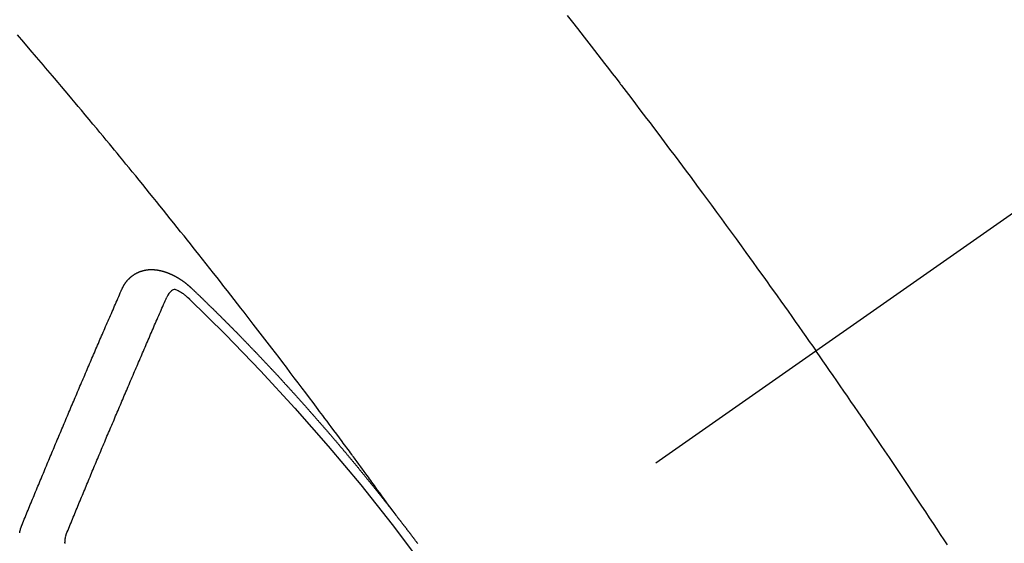
# Model space of a CAD drawing. Extents: x 27948 to 54421, y -33085 to -24215.
# Drawn here: x 43064 to 43079, y -25914 to -25906 of the extents above; entities that cross this region are included whole.
import ezdxf

# ---------------------------------------------------------------- set-up
doc = ezdxf.new("R2010")
doc.units = 0
doc.header["$LTSCALE"] = 50
doc.header["$MEASUREMENT"] = 0
doc.linetypes.add('CENTER2', pattern=[1.125, 0.75, -0.125, 0.125, -0.125])
doc.linetypes.add('HIDDEN', pattern=[0.375, 0.25, -0.125])
doc.layers.get('0').update_dxf_attribs({"linetype": 'CONTINUOUS'})
doc.layers.add('150-機器', color=8, linetype='CONTINUOUS')
doc.layers.add('160-文字', color=254, linetype='CONTINUOUS')
doc.styles.add('KH001', font='txt')
doc.dimstyles.new('KH1xx030', dxfattribs={"dimscale": 30, "dimtxt": 2, "dimasz": 0.6, "dimexe": 0.3, "dimexo": 1.2, "dimgap": 0.5, "dimtad": 3, "dimdec": 1, "dimdsep": 46, "dimlunit": 6, "dimtxsty": 'KH001', "dimblk": 'DOT', "dimcen": 1, "dimdle": 1, "dimclrd": 256, "dimclre": 256, "dimclrt": 256, "dimadec": 0, "dimazin": 0, "dimtfac": 1, "dimtdec": 1, "dimtix": 1, "dimtmove": 2, "dimatfit": 3, "dimldrblk": 'CLOSEDBLANK', "dimfxl": 1, "dimtolj": 1, "dimtzin": 0, "dimlwd": -1, "dimlwe": -1, "dimarcsym": 0})

# ---------------------------------------------------------------- blocks, each defined once
blk = doc.blocks.new('F402_H')
at = {"layer": '150-機器', "color": 13, "linetype": 'CENTER2'}
blk.add_line((0, 0), (244.018, -170.863), dxfattribs=at)
at = {"layer": '150-機器', "color": 13, "linetype": 'HIDDEN'}
for points in [[(216.355, -143.852), (216.278, -143.949), (216.201, -144.047), (216.099, -144.178), (215.997, -144.309), (215.896, -144.44), (215.795, -144.571), (215.737, -144.645), (215.68, -144.719), (215.623, -144.793), (215.566, -144.868), (215.56, -144.876), (215.554, -144.884), (215.547, -144.892), (215.541, -144.9), (215.471, -144.99), (215.402, -145.081), (215.333, -145.173), (215.264, -145.264), (215.214, -145.33), (215.164, -145.396), (215.113, -145.462), (215.063, -145.528), (214.982, -145.636), (214.901, -145.744), (214.82, -145.853), (214.738, -145.961), (214.682, -146.036), (214.626, -146.111), (214.57, -146.186), (214.514, -146.261), (214.451, -146.345), (214.39, -146.428), (214.328, -146.512), (214.266, -146.596), (214.192, -146.696), (214.118, -146.797), (214.044, -146.898), (213.97, -146.999), (213.897, -147.1), (213.823, -147.201), (213.749, -147.302), (213.676, -147.404), (213.621, -147.48), (213.566, -147.556), (213.511, -147.632), (213.457, -147.708), (213.408, -147.776), (213.359, -147.843), (213.311, -147.911), (213.262, -147.978), (213.208, -148.055), (213.153, -148.132), (213.099, -148.208), (213.044, -148.285), (212.99, -148.361), (212.936, -148.438), (212.882, -148.514), (212.828, -148.591), (212.777, -148.663), (212.726, -148.736), (212.675, -148.809), (212.624, -148.881)], [(218.921, -151.343), (218.966, -151.28), (219.012, -151.217), (219.058, -151.155), (219.103, -151.092), (219.135, -151.049), (219.166, -151.007), (219.197, -150.964), (219.228, -150.921), (219.246, -150.896), (219.264, -150.872), (219.282, -150.847), (219.299, -150.823), (219.317, -150.798), (219.335, -150.774), (219.353, -150.749), (219.37, -150.725), (219.384, -150.707), (219.397, -150.688), (219.411, -150.67), (219.424, -150.652), (219.451, -150.615), (219.478, -150.578), (219.505, -150.541), (219.532, -150.504), (219.545, -150.486), (219.559, -150.468), (219.572, -150.45), (219.586, -150.431), (219.603, -150.407), (219.621, -150.383), (219.639, -150.358), (219.657, -150.334), (219.676, -150.31), (219.694, -150.285), (219.712, -150.261), (219.73, -150.237), (219.771, -150.182), (219.811, -150.127), (219.852, -150.072), (219.892, -150.018), (219.924, -149.975), (219.956, -149.933), (219.988, -149.891), (220.019, -149.848), (220.042, -149.817), (220.066, -149.786), (220.089, -149.755), (220.112, -149.723), (220.165, -149.652), (220.219, -149.58), (220.274, -149.509), (220.328, -149.437), (220.387, -149.359), (220.446, -149.281), (220.506, -149.202), (220.565, -149.124), (220.62, -149.052), (220.675, -148.98), (220.73, -148.908), (220.785, -148.836), (220.854, -148.746), (220.923, -148.656), (220.992, -148.566), (221.061, -148.477), (221.108, -148.417), (221.154, -148.358), (221.2, -148.298), (221.246, -148.239), (221.297, -148.173), (221.348, -148.108), (221.399, -148.042), (221.45, -147.977), (221.501, -147.912), (221.552, -147.846), (221.604, -147.781), (221.655, -147.716), (221.711, -147.645), (221.767, -147.575), (221.823, -147.504), (221.878, -147.433), (221.92, -147.38), (221.962, -147.327), (222.004, -147.274), (222.047, -147.221), (222.098, -147.156), (222.15, -147.092), (222.201, -147.027), (222.253, -146.962), (222.305, -146.898), (222.356, -146.834), (222.408, -146.77), (222.46, -146.705), (222.512, -146.641), (222.564, -146.577), (222.615, -146.513), (222.667, -146.449), (222.719, -146.385), (222.771, -146.321), (222.824, -146.257), (222.876, -146.193), (222.923, -146.135), (222.971, -146.078), (223.018, -146.02), (223.066, -145.962), (223.103, -145.916), (223.141, -145.87), (223.179, -145.823), (223.217, -145.777), (223.264, -145.72), (223.312, -145.662), (223.36, -145.605), (223.407, -145.547), (223.464, -145.478), (223.522, -145.41), (223.579, -145.341), (223.636, -145.272), (223.684, -145.215), (223.732, -145.158), (223.78, -145.1), (223.828, -145.043), (223.881, -144.981), (223.934, -144.918), (223.987, -144.856), (224.04, -144.793), (224.073, -144.754), (224.107, -144.714), (224.14, -144.675), (224.174, -144.635), (224.207, -144.596), (224.241, -144.556), (224.275, -144.516), (224.309, -144.477), (224.405, -144.364), (224.502, -144.251), (224.598, -144.139)], [(223.03, -147.952), (223.029, -147.95), (223.028, -147.948), (223.027, -147.946), (223.026, -147.943), (223.024, -147.941), (223.023, -147.939), (223.022, -147.937), (223.021, -147.935), (223.021, -147.932), (223.02, -147.93), (223.018, -147.928), (223.017, -147.926), (223.016, -147.924), (223.014, -147.922), (223.014, -147.919), (223.013, -147.917), (223.012, -147.915), (223.01, -147.913), (223.009, -147.911), (223.008, -147.909), (223.007, -147.907), (223.006, -147.905), (223.005, -147.903), (223.003, -147.9), (223.002, -147.897), (223.001, -147.895), (223, -147.893), (222.999, -147.892), (222.997, -147.889), (222.996, -147.887), (222.995, -147.885), (222.994, -147.883), (222.992, -147.882), (222.991, -147.88), (222.989, -147.877), (222.988, -147.876), (222.987, -147.874), (222.986, -147.872), (222.984, -147.869), (222.983, -147.867), (222.982, -147.866), (222.981, -147.864), (222.98, -147.862), (222.978, -147.859), (222.977, -147.858), (222.975, -147.856), (222.974, -147.854), (222.973, -147.852), (222.971, -147.85), (222.969, -147.849), (222.968, -147.847), (222.967, -147.845), (222.965, -147.842), (222.964, -147.841), (222.963, -147.839), (222.962, -147.837), (222.959, -147.836), (222.958, -147.834), (222.956, -147.832), (222.955, -147.83), (222.954, -147.828), (222.952, -147.827), (222.951, -147.825), (222.949, -147.824), (222.947, -147.821), (222.946, -147.819), (222.945, -147.818), (222.944, -147.816), (222.941, -147.814), (222.94, -147.812), (222.938, -147.811), (222.937, -147.809), (222.935, -147.808), (222.934, -147.806), (222.932, -147.804), (222.931, -147.803), (222.929, -147.801), (222.927, -147.8), (222.926, -147.798), (222.924, -147.797), (222.922, -147.794), (222.921, -147.793), (222.919, -147.792), (222.918, -147.79), (222.916, -147.788), (222.914, -147.787), (222.913, -147.785), (222.911, -147.784), (222.909, -147.782), (222.908, -147.78), (222.906, -147.779), (222.905, -147.778), (222.902, -147.776), (222.901, -147.774), (222.899, -147.773), (222.898, -147.772), (222.895, -147.77), (222.894, -147.768), (222.893, -147.767), (222.891, -147.766), (222.889, -147.764), (222.887, -147.763), (222.885, -147.762), (222.884, -147.76), (222.882, -147.758), (222.88, -147.757), (222.879, -147.756), (222.877, -147.755), (222.874, -147.753), (222.873, -147.752), (222.871, -147.751), (222.869, -147.749), (222.867, -147.748), (222.865, -147.747), (222.864, -147.746), (222.861, -147.744), (222.86, -147.743), (222.858, -147.742), (222.856, -147.741), (222.854, -147.739), (222.852, -147.738), (222.851, -147.737), (222.849, -147.735), (222.847, -147.734), (222.845, -147.732), (222.843, -147.731), (222.842, -147.73), (222.839, -147.729), (222.837, -147.728), (222.835, -147.727), (222.834, -147.726), (222.831, -147.724), (222.83, -147.723), (222.828, -147.723), (222.826, -147.722), (222.823, -147.72), (222.822, -147.719), (222.82, -147.718), (222.818, -147.717), (222.816, -147.715), (222.814, -147.714), (222.812, -147.713), (222.81, -147.713), (222.808, -147.711), (222.806, -147.71), (222.804, -147.71), (222.802, -147.709), (222.8, -147.707), (222.797, -147.707), (222.796, -147.705), (222.794, -147.705), (222.791, -147.703), (222.79, -147.702), (222.787, -147.702), (222.786, -147.701), (222.783, -147.7), (222.781, -147.699), (222.779, -147.698), (222.777, -147.697), (222.776, -147.696), (222.773, -147.695), (222.771, -147.694), (222.769, -147.694), (222.767, -147.693), (222.765, -147.692), (222.762, -147.691), (222.76, -147.69), (222.758, -147.69), (222.756, -147.689), (222.753, -147.688), (222.752, -147.687), (222.75, -147.686), (222.747, -147.686), (222.746, -147.685), (222.743, -147.684), (222.74, -147.684), (222.739, -147.682), (222.737, -147.682), (222.734, -147.682), (222.732, -147.68), (222.73, -147.68), (222.728, -147.679), (222.725, -147.679), (222.724, -147.678), (222.721, -147.678), (222.718, -147.677), (222.716, -147.676), (222.715, -147.675), (222.712, -147.675), (222.71, -147.675), (222.707, -147.674), (222.705, -147.673), (222.703, -147.673), (222.701, -147.672), (222.699, -147.672), (222.697, -147.671), (222.694, -147.67), (222.691, -147.67), (222.689, -147.67), (222.687, -147.669), (222.685, -147.669), (222.683, -147.669), (222.68, -147.668), (222.677, -147.668), (222.675, -147.667), (222.673, -147.667), (222.671, -147.667), (222.669, -147.666), (222.666, -147.666), (222.664, -147.666), (222.662, -147.665), (222.659, -147.664), (222.657, -147.664), (222.655, -147.664), (222.652, -147.663), (222.65, -147.663), (222.648, -147.663), (222.645, -147.663), (222.643, -147.663), (222.641, -147.663), (222.639, -147.662), (222.636, -147.661), (222.633, -147.661), (222.631, -147.661), (222.628, -147.661), (222.626, -147.661), (222.624, -147.66), (222.621, -147.661), (222.619, -147.661), (222.617, -147.66), (222.615, -147.66), (222.612, -147.66), (222.61, -147.66), (222.607, -147.66), (222.605, -147.66), (222.602, -147.66), (222.6, -147.66), (222.597, -147.66), (222.594, -147.659), (222.592, -147.66), (222.589, -147.659), (222.587, -147.659), (222.584, -147.66), (222.582, -147.659), (222.579, -147.66), (222.577, -147.659), (222.574, -147.66), (222.572, -147.66), (222.569, -147.66), (222.567, -147.66), (222.564, -147.66), (222.562, -147.66), (222.559, -147.66), (222.557, -147.66), (222.555, -147.661), (222.553, -147.661), (222.55, -147.661), (222.548, -147.661), (222.545, -147.661), (222.543, -147.662), (222.54, -147.662), (222.538, -147.662), (222.535, -147.663), (222.533, -147.662), (222.53, -147.663), (222.527, -147.663), (222.525, -147.663), (222.522, -147.663), (222.519, -147.664), (222.517, -147.664), (222.515, -147.665), (222.512, -147.665), (222.51, -147.666), (222.507, -147.665), (222.505, -147.666), (222.502, -147.666), (222.499, -147.667), (222.497, -147.666), (222.495, -147.667), (222.492, -147.668), (222.489, -147.668), (222.486, -147.669), (222.484, -147.669), (222.482, -147.669), (222.479, -147.67), (222.477, -147.671), (222.474, -147.671), (222.471, -147.672), (222.468, -147.672), (222.466, -147.673), (222.463, -147.673), (222.461, -147.674), (222.458, -147.675), (222.455, -147.675), (222.453, -147.676), (222.45, -147.676), (222.448, -147.677), (222.445, -147.678), (222.442, -147.678), (222.44, -147.679), (222.438, -147.68), (222.435, -147.68), (222.432, -147.681), (222.429, -147.681), (222.427, -147.682), (222.424, -147.683), (222.422, -147.683), (222.419, -147.684), (222.417, -147.685), (222.414, -147.685), (222.411, -147.686), (222.409, -147.687), (222.406, -147.688), (222.403, -147.689), (222.401, -147.689), (222.399, -147.69), (222.396, -147.691), (222.393, -147.691), (222.39, -147.693), (222.388, -147.694), (222.385, -147.694), (222.383, -147.695), (222.38, -147.696), (222.377, -147.697), (222.375, -147.698), (222.372, -147.698), (222.369, -147.699), (222.367, -147.701), (222.364, -147.701), (222.362, -147.702), (222.359, -147.703), (222.356, -147.704), (222.354, -147.705), (222.351, -147.706), (222.349, -147.708), (222.346, -147.708), (222.343, -147.709), (222.341, -147.71), (222.338, -147.711), (222.336, -147.712), (222.332, -147.713), (222.331, -147.714), (222.328, -147.715), (222.324, -147.716), (222.322, -147.717), (222.319, -147.719), (222.317, -147.72), (222.314, -147.72), (222.312, -147.722), (222.309, -147.722), (222.306, -147.724), (222.304, -147.725), (222.301, -147.727), (222.298, -147.727), (222.296, -147.729), (222.293, -147.73), (222.291, -147.731), (222.288, -147.732), (222.285, -147.734), (222.283, -147.735), (222.28, -147.736), (222.278, -147.737), (222.275, -147.739), (222.273, -147.74), (222.269, -147.741), (222.267, -147.742), (222.264, -147.743), (222.261, -147.745), (222.26, -147.746), (222.256, -147.748), (222.254, -147.749), (222.251, -147.75), (222.249, -147.751), (222.246, -147.753), (222.243, -147.754), (222.241, -147.755), (222.239, -147.757), (222.235, -147.758), (222.233, -147.759), (222.231, -147.761), (222.227, -147.763), (222.225, -147.764), (222.223, -147.766), (222.219, -147.767), (222.218, -147.768), (222.215, -147.77), (222.212, -147.771), (222.21, -147.772), (222.207, -147.774), (222.205, -147.776), (222.201, -147.777), (222.199, -147.778), (222.197, -147.78), (222.193, -147.782), (222.191, -147.783), (222.189, -147.784), (222.186, -147.786), (222.184, -147.788), (222.18, -147.79), (222.178, -147.791), (222.176, -147.792), (222.173, -147.794), (222.17, -147.796), (222.168, -147.798), (222.165, -147.799), (222.163, -147.8), (222.161, -147.802), (222.158, -147.804), (222.155, -147.806), (222.152, -147.807), (222.15, -147.809), (222.147, -147.811), (222.145, -147.812), (222.143, -147.814), (222.14, -147.816), (222.137, -147.817), (222.134, -147.819), (222.132, -147.821), (222.129, -147.823), (222.127, -147.825), (222.124, -147.827), (222.121, -147.829), (222.12, -147.83), (222.117, -147.832), (222.114, -147.833), (222.112, -147.835), (222.109, -147.837), (222.107, -147.839), (222.104, -147.841), (222.102, -147.843), (222.099, -147.845), (222.096, -147.846), (222.093, -147.848), (222.091, -147.85), (222.089, -147.852), (222.087, -147.854), (222.084, -147.856), (222.082, -147.858), (222.079, -147.86), (222.076, -147.862), (222.074, -147.863), (222.071, -147.865), (222.069, -147.867), (222.066, -147.869), (222.064, -147.871), (222.061, -147.874), (222.058, -147.876), (222.056, -147.877), (222.054, -147.88), (222.051, -147.882), (222.049, -147.884), (222.046, -147.886), (222.044, -147.887), (222.041, -147.889), (222.04, -147.892), (222.036, -147.894), (222.034, -147.896), (222.031, -147.898), (222.029, -147.9), (222.027, -147.902), (222.025, -147.904), (222.022, -147.906), (222.019, -147.909), (222.017, -147.911), (222.015, -147.913), (222.012, -147.915), (222.01, -147.917), (222.008, -147.919), (222.005, -147.922), (222.002, -147.924), (222, -147.926), (221.998, -147.928), (221.995, -147.93), (221.992, -147.933), (221.99, -147.935), (221.988, -147.937), (221.986, -147.939), (221.983, -147.941), (221.981, -147.944)], [(221.981, -147.944), (221.974, -147.951), (221.967, -147.957), (221.96, -147.963), (221.954, -147.969), (221.948, -147.976), (221.94, -147.983), (221.934, -147.989), (221.927, -147.995), (221.92, -148.002), (221.913, -148.008), (221.907, -148.015), (221.9, -148.022), (221.893, -148.028), (221.886, -148.034), (221.88, -148.04), (221.873, -148.048), (221.866, -148.054), (221.859, -148.06), (221.853, -148.066), (221.845, -148.073), (221.839, -148.08), (221.833, -148.086), (221.826, -148.093), (221.819, -148.099), (221.812, -148.106), (221.806, -148.113), (221.799, -148.119), (221.792, -148.125), (221.785, -148.132), (221.779, -148.139), (221.772, -148.145), (221.765, -148.151), (221.758, -148.158), (221.752, -148.165), (221.745, -148.171), (221.738, -148.178), (221.732, -148.184), (221.725, -148.191), (221.718, -148.198), (221.711, -148.204), (221.705, -148.211), (221.698, -148.218), (221.691, -148.224), (221.685, -148.23), (221.679, -148.237), (221.671, -148.244), (221.664, -148.25), (221.658, -148.257), (221.651, -148.264), (221.644, -148.27), (221.638, -148.276), (221.632, -148.283), (221.624, -148.29), (221.617, -148.296), (221.611, -148.303), (221.605, -148.309), (221.597, -148.316), (221.591, -148.323), (221.585, -148.329), (221.577, -148.336), (221.571, -148.343), (221.565, -148.349), (221.558, -148.355), (221.551, -148.363), (221.544, -148.369), (221.538, -148.376), (221.531, -148.383), (221.524, -148.389), (221.518, -148.396), (221.512, -148.402), (221.504, -148.409), (221.497, -148.416), (221.491, -148.422), (221.484, -148.429), (221.478, -148.436), (221.471, -148.442), (221.464, -148.449), (221.458, -148.456), (221.451, -148.462), (221.444, -148.469), (221.438, -148.476), (221.431, -148.482), (221.425, -148.489), (221.418, -148.496), (221.411, -148.502), (221.405, -148.509), (221.398, -148.516), (221.392, -148.523), (221.385, -148.529), (221.378, -148.536), (221.372, -148.543), (221.365, -148.549), (221.358, -148.557), (221.352, -148.563), (221.346, -148.57), (221.338, -148.577), (221.331, -148.583), (221.325, -148.59), (221.318, -148.597), (221.312, -148.604), (221.305, -148.61), (221.299, -148.617), (221.292, -148.624), (221.285, -148.63), (221.279, -148.637), (221.272, -148.644), (221.266, -148.65), (221.259, -148.657), (221.253, -148.664), (221.246, -148.67), (221.239, -148.678), (221.233, -148.684), (221.226, -148.692), (221.219, -148.698), (221.213, -148.705), (221.206, -148.712), (221.2, -148.719), (221.193, -148.725), (221.187, -148.732), (221.18, -148.739), (221.174, -148.745), (221.167, -148.752), (221.161, -148.759), (221.153, -148.766), (221.147, -148.773), (221.14, -148.779), (221.134, -148.787), (221.127, -148.793), (221.121, -148.8), (221.114, -148.807), (221.108, -148.814), (221.101, -148.821), (221.095, -148.827), (221.088, -148.834), (221.081, -148.841), (221.074, -148.847), (221.068, -148.855), (221.061, -148.861), (221.055, -148.868), (221.049, -148.876), (221.042, -148.882), (221.035, -148.889), (221.029, -148.896), (221.023, -148.902), (221.015, -148.909), (221.009, -148.916), (221.002, -148.923), (220.996, -148.93), (220.99, -148.937), (220.983, -148.944), (220.977, -148.951), (220.969, -148.958), (220.963, -148.964), (220.957, -148.971), (220.95, -148.978), (220.944, -148.985), (220.937, -148.992), (220.931, -148.999), (220.925, -149.006), (220.917, -149.013), (220.911, -149.019), (220.904, -149.026), (220.898, -149.033), (220.892, -149.041), (220.885, -149.047), (220.879, -149.054), (220.871, -149.061), (220.865, -149.068), (220.859, -149.075), (220.852, -149.081), (220.846, -149.089), (220.84, -149.096), (220.833, -149.102), (220.826, -149.11), (220.82, -149.116), (220.813, -149.123), (220.807, -149.13), (220.801, -149.138), (220.794, -149.144), (220.787, -149.152), (220.781, -149.158), (220.774, -149.165), (220.768, -149.172), (220.762, -149.179), (220.755, -149.186), (220.749, -149.193), (220.742, -149.2), (220.735, -149.207), (220.729, -149.214), (220.723, -149.221), (220.715, -149.228), (220.709, -149.235), (220.704, -149.242), (220.696, -149.249), (220.69, -149.255), (220.684, -149.263), (220.678, -149.27), (220.67, -149.277), (220.664, -149.284), (220.658, -149.291), (220.651, -149.297), (220.645, -149.305), (220.639, -149.312), (220.632, -149.319), (220.625, -149.326), (220.619, -149.333), (220.613, -149.34), (220.607, -149.347), (220.599, -149.354), (220.593, -149.361), (220.587, -149.368), (220.581, -149.375), (220.574, -149.382), (220.568, -149.389), (220.561, -149.396), (220.555, -149.403), (220.548, -149.41), (220.542, -149.417), (220.535, -149.424), (220.529, -149.431), (220.522, -149.438), (220.516, -149.445), (220.509, -149.453), (220.503, -149.459), (220.497, -149.467), (220.49, -149.473), (220.484, -149.481), (220.478, -149.488), (220.471, -149.495), (220.465, -149.502), (220.458, -149.509), (220.452, -149.516), (220.445, -149.523), (220.439, -149.53), (220.433, -149.538), (220.426, -149.544), (220.419, -149.552), (220.414, -149.558), (220.407, -149.566), (220.401, -149.573), (220.394, -149.58), (220.388, -149.587), (220.381, -149.594), (220.375, -149.601), (220.369, -149.609), (220.363, -149.615), (220.356, -149.623), (220.349, -149.63), (220.343, -149.637), (220.336, -149.644), (220.33, -149.651), (220.324, -149.659), (220.318, -149.665), (220.311, -149.673), (220.305, -149.68), (220.298, -149.687), (220.292, -149.694), (220.285, -149.701), (220.279, -149.708), (220.273, -149.716), (220.267, -149.722), (220.26, -149.73), (220.254, -149.737), (220.248, -149.744), (220.241, -149.751), (220.235, -149.758), (220.228, -149.766), (220.222, -149.773), (220.216, -149.78), (220.21, -149.787), (220.203, -149.795), (220.197, -149.801), (220.191, -149.809), (220.185, -149.816), (220.178, -149.823), (220.172, -149.831), (220.165, -149.837), (220.158, -149.845), (220.152, -149.852), (220.146, -149.859), (220.14, -149.866), (220.133, -149.873), (220.127, -149.88), (220.121, -149.888), (220.114, -149.895), (220.108, -149.902), (220.102, -149.91), (220.096, -149.917), (220.089, -149.924), (220.083, -149.931), (220.077, -149.939), (220.071, -149.945), (220.064, -149.953), (220.058, -149.961), (220.052, -149.967), (220.045, -149.975), (220.039, -149.982), (220.033, -149.989), (220.027, -149.996), (220.02, -150.004), (220.014, -150.011), (220.008, -150.018), (220.001, -150.026), (219.995, -150.032), (219.989, -150.04), (219.983, -150.047), (219.976, -150.054), (219.97, -150.062), (219.964, -150.069), (219.957, -150.076), (219.951, -150.083), (219.945, -150.091), (219.939, -150.098), (219.932, -150.105), (219.925, -150.113), (219.92, -150.12), (219.913, -150.127), (219.907, -150.134), (219.9, -150.142), (219.894, -150.149), (219.888, -150.156), (219.882, -150.164), (219.876, -150.171), (219.87, -150.178), (219.863, -150.186), (219.857, -150.193), (219.851, -150.2), (219.845, -150.207), (219.838, -150.215), (219.832, -150.222), (219.826, -150.229), (219.819, -150.237), (219.813, -150.244), (219.807, -150.252), (219.801, -150.259), (219.795, -150.266), (219.788, -150.274), (219.782, -150.28), (219.776, -150.288), (219.769, -150.296), (219.763, -150.302), (219.757, -150.31), (219.752, -150.317), (219.745, -150.325), (219.739, -150.333), (219.733, -150.339), (219.726, -150.347), (219.72, -150.354), (219.714, -150.361), (219.708, -150.37), (219.702, -150.376), (219.695, -150.384), (219.689, -150.392), (219.683, -150.398), (219.676, -150.406), (219.67, -150.413), (219.665, -150.421), (219.658, -150.428), (219.652, -150.435), (219.646, -150.443), (219.64, -150.45), (219.633, -150.457), (219.627, -150.465), (219.621, -150.472), (219.615, -150.48), (219.608, -150.487), (219.602, -150.494), (219.597, -150.502), (219.591, -150.509), (219.584, -150.517), (219.578, -150.524), (219.572, -150.531), (219.566, -150.539), (219.559, -150.547), (219.553, -150.554), (219.547, -150.561), (219.541, -150.569), (219.535, -150.576), (219.529, -150.584), (219.523, -150.591), (219.516, -150.598), (219.511, -150.606), (219.505, -150.613), (219.498, -150.621), (219.491, -150.628), (219.486, -150.636), (219.48, -150.643), (219.473, -150.651), (219.467, -150.658), (219.462, -150.666), (219.456, -150.673), (219.449, -150.68), (219.443, -150.688), (219.437, -150.695), (219.431, -150.703), (219.424, -150.71), (219.419, -150.718), (219.413, -150.725), (219.406, -150.733), (219.4, -150.74), (219.394, -150.748), (219.388, -150.755), (219.382, -150.762), (219.376, -150.77), (219.37, -150.778), (219.364, -150.785), (219.357, -150.792), (219.352, -150.8), (219.345, -150.807), (219.339, -150.815), (219.334, -150.822), (219.327, -150.83), (219.321, -150.837), (219.316, -150.845), (219.309, -150.852), (219.302, -150.86), (219.297, -150.867), (219.291, -150.875), (219.284, -150.883), (219.279, -150.89), (219.273, -150.897), (219.266, -150.905), (219.261, -150.912), (219.254, -150.92), (219.248, -150.928), (219.243, -150.935), (219.236, -150.943), (219.23, -150.951), (219.224, -150.958), (219.218, -150.965), (219.212, -150.973), (219.206, -150.98), (219.2, -150.988), (219.194, -150.996), (219.188, -151.003), (219.182, -151.011), (219.176, -151.018), (219.17, -151.025), (219.164, -151.033), (219.157, -151.041), (219.152, -151.048), (219.146, -151.056), (219.14, -151.064), (219.134, -151.071), (219.128, -151.078), (219.122, -151.087), (219.116, -151.093), (219.11, -151.102), (219.104, -151.109), (219.098, -151.117), (219.092, -151.124), (219.085, -151.132), (219.08, -151.14), (219.074, -151.147), (219.068, -151.155), (219.061, -151.162), (219.056, -151.17), (219.05, -151.177), (219.044, -151.186), (219.038, -151.192), (219.032, -151.2), (219.026, -151.208), (219.021, -151.215), (219.014, -151.223), (219.008, -151.231), (219.002, -151.238), (218.996, -151.246), (218.99, -151.254), (218.984, -151.261), (218.979, -151.269), (218.972, -151.276), (218.966, -151.284), (218.96, -151.291), (218.955, -151.299), (218.948, -151.307), (218.943, -151.314), (218.936, -151.322), (218.931, -151.33), (218.925, -151.337)], [(222.012, -148.105), (222.028, -148.091), (222.045, -148.077), (222.061, -148.063), (222.077, -148.05), (222.088, -148.041), (222.099, -148.033), (222.109, -148.025), (222.12, -148.018), (222.137, -148.008), (222.153, -147.998), (222.17, -147.989), (222.187, -147.979), (222.198, -147.973), (222.209, -147.967), (222.22, -147.962), (222.232, -147.959), (222.246, -147.96), (222.26, -147.964), (222.273, -147.97), (222.286, -147.978), (222.308, -147.997), (222.326, -148.02), (222.342, -148.045), (222.356, -148.071)], [(224.528, -151.485), (224.517, -151.457), (224.505, -151.43), (224.494, -151.403), (224.483, -151.375), (224.472, -151.347), (224.461, -151.32), (224.449, -151.292), (224.437, -151.264), (224.426, -151.237), (224.415, -151.21), (224.404, -151.182), (224.391, -151.154), (224.38, -151.127), (224.369, -151.1), (224.358, -151.072), (224.346, -151.045), (224.335, -151.016), (224.324, -150.989), (224.312, -150.961), (224.3, -150.933), (224.289, -150.906), (224.278, -150.879), (224.266, -150.851), (224.254, -150.823), (224.243, -150.796), (224.231, -150.768), (224.22, -150.741), (224.208, -150.713), (224.196, -150.685), (224.186, -150.657), (224.174, -150.63), (224.162, -150.602), (224.151, -150.574), (224.139, -150.546), (224.128, -150.519), (224.116, -150.492), (224.104, -150.464), (224.093, -150.436), (224.081, -150.408), (224.07, -150.381), (224.058, -150.353), (224.046, -150.326), (224.035, -150.297), (224.024, -150.27), (224.011, -150.242), (224, -150.214), (223.988, -150.186), (223.977, -150.159), (223.965, -150.131), (223.953, -150.104), (223.941, -150.076), (223.929, -150.048), (223.918, -150.02), (223.906, -149.992), (223.895, -149.965), (223.883, -149.937), (223.87, -149.909), (223.86, -149.881), (223.848, -149.853), (223.836, -149.825), (223.824, -149.798), (223.812, -149.77), (223.8, -149.742), (223.789, -149.714), (223.777, -149.686), (223.765, -149.659), (223.753, -149.631), (223.741, -149.603), (223.729, -149.575), (223.717, -149.547), (223.706, -149.52), (223.694, -149.492), (223.682, -149.464), (223.67, -149.436), (223.659, -149.408), (223.647, -149.38), (223.635, -149.352), (223.623, -149.324), (223.611, -149.296), (223.598, -149.268), (223.587, -149.241), (223.575, -149.213), (223.563, -149.185), (223.551, -149.157), (223.539, -149.129), (223.527, -149.101), (223.515, -149.073), (223.503, -149.045), (223.491, -149.018), (223.479, -148.99), (223.467, -148.962), (223.455, -148.934), (223.443, -148.906), (223.431, -148.877), (223.419, -148.849), (223.407, -148.821), (223.395, -148.793), (223.383, -148.766), (223.371, -148.738), (223.359, -148.71), (223.347, -148.682), (223.335, -148.654), (223.323, -148.626), (223.311, -148.598), (223.298, -148.57), (223.286, -148.542), (223.274, -148.514), (223.261, -148.485), (223.249, -148.458), (223.237, -148.43), (223.225, -148.402), (223.213, -148.374), (223.201, -148.346), (223.189, -148.318), (223.177, -148.29), (223.164, -148.261), (223.152, -148.233), (223.14, -148.205), (223.128, -148.177), (223.116, -148.149), (223.104, -148.121), (223.091, -148.092), (223.079, -148.064), (223.067, -148.036), (223.055, -148.008), (223.042, -147.98), (223.03, -147.952)], [(223.849, -151.591), (223.838, -151.564), (223.827, -151.536), (223.816, -151.509), (223.805, -151.481), (223.793, -151.454), (223.782, -151.426), (223.771, -151.399), (223.76, -151.372), (223.748, -151.344), (223.737, -151.317), (223.726, -151.29), (223.714, -151.262), (223.702, -151.234), (223.691, -151.207), (223.68, -151.179), (223.669, -151.152), (223.657, -151.125), (223.645, -151.097), (223.634, -151.069), (223.623, -151.042), (223.611, -151.015), (223.6, -150.987), (223.588, -150.959), (223.577, -150.932), (223.565, -150.905), (223.554, -150.877), (223.542, -150.849), (223.531, -150.822), (223.52, -150.795), (223.507, -150.767), (223.496, -150.739), (223.485, -150.712), (223.474, -150.684), (223.462, -150.657), (223.45, -150.629), (223.439, -150.602), (223.427, -150.574), (223.416, -150.546), (223.404, -150.519), (223.393, -150.49), (223.382, -150.463), (223.37, -150.435), (223.358, -150.408), (223.346, -150.38), (223.335, -150.352), (223.324, -150.325), (223.312, -150.297), (223.3, -150.27), (223.288, -150.242), (223.277, -150.214), (223.265, -150.186), (223.254, -150.159), (223.241, -150.131), (223.23, -150.104), (223.218, -150.076), (223.207, -150.048), (223.195, -150.02), (223.183, -149.993), (223.171, -149.965), (223.159, -149.937), (223.148, -149.91), (223.136, -149.882), (223.125, -149.854), (223.113, -149.827), (223.1, -149.799), (223.089, -149.771), (223.077, -149.743), (223.066, -149.716), (223.054, -149.688), (223.042, -149.66), (223.03, -149.633), (223.018, -149.605), (223.006, -149.577), (222.995, -149.549), (222.983, -149.521), (222.971, -149.493), (222.959, -149.466), (222.947, -149.438), (222.935, -149.41), (222.923, -149.382), (222.911, -149.354), (222.9, -149.327), (222.888, -149.299), (222.876, -149.271), (222.864, -149.243), (222.852, -149.215), (222.84, -149.188), (222.828, -149.16), (222.816, -149.132), (222.804, -149.104), (222.792, -149.076), (222.78, -149.048), (222.769, -149.021), (222.756, -148.993), (222.744, -148.965), (222.732, -148.937), (222.72, -148.909), (222.708, -148.881), (222.696, -148.853), (222.684, -148.825), (222.672, -148.797), (222.66, -148.769), (222.648, -148.741), (222.636, -148.714), (222.624, -148.686), (222.612, -148.658), (222.6, -148.63), (222.588, -148.602), (222.576, -148.574), (222.564, -148.546), (222.552, -148.518), (222.54, -148.49), (222.527, -148.462), (222.515, -148.434), (222.503, -148.406), (222.49, -148.378), (222.478, -148.35), (222.466, -148.322), (222.454, -148.294), (222.442, -148.266), (222.43, -148.238), (222.417, -148.211), (222.405, -148.183), (222.392, -148.155), (222.38, -148.127), (222.368, -148.099), (222.356, -148.071)], [(210.654, -151.788), (210.706, -151.71), (210.757, -151.631), (210.808, -151.553), (210.866, -151.466), (210.923, -151.379), (210.98, -151.292), (211.038, -151.206), (211.107, -151.102), (211.177, -150.998), (211.246, -150.894), (211.316, -150.79), (211.385, -150.686), (211.455, -150.582), (211.525, -150.478), (211.595, -150.375), (211.648, -150.297), (211.701, -150.22), (211.754, -150.142), (211.806, -150.065), (211.853, -149.996), (211.9, -149.927), (211.947, -149.858), (211.994, -149.79), (212.047, -149.712), (212.101, -149.635), (212.154, -149.557), (212.207, -149.48), (212.261, -149.403), (212.314, -149.326), (212.367, -149.248), (212.421, -149.171), (212.472, -149.099), (212.522, -149.026), (212.573, -148.954), (212.624, -148.881)], [(218.595, -151.767), (218.599, -151.761), (218.603, -151.756), (218.607, -151.751), (218.611, -151.745), (218.616, -151.74), (218.619, -151.735), (218.623, -151.729), (218.627, -151.724), (218.632, -151.718), (218.635, -151.714), (218.639, -151.708), (218.643, -151.702), (218.648, -151.698), (218.652, -151.692), (218.656, -151.686), (218.659, -151.681), (218.664, -151.676), (218.668, -151.671), (218.672, -151.665), (218.675, -151.66), (218.68, -151.655), (218.684, -151.649), (218.688, -151.644), (218.692, -151.638), (218.696, -151.633), (218.7, -151.628), (218.704, -151.623), (218.709, -151.618), (218.712, -151.613), (218.716, -151.607), (218.72, -151.601), (218.725, -151.596), (218.728, -151.591), (218.732, -151.585), (218.737, -151.58), (218.741, -151.575), (218.745, -151.57), (218.749, -151.565), (218.753, -151.56), (218.757, -151.554), (218.761, -151.548), (218.766, -151.543), (218.769, -151.538), (218.773, -151.532), (218.778, -151.527), (218.781, -151.522), (218.785, -151.517), (218.79, -151.512), (218.794, -151.507), (218.798, -151.501), (218.802, -151.496), (218.806, -151.491), (218.81, -151.485), (218.815, -151.48), (218.819, -151.474), (218.822, -151.469), (218.826, -151.464), (218.831, -151.459), (218.834, -151.454), (218.838, -151.448), (218.843, -151.443), (218.847, -151.438), (218.851, -151.432), (218.856, -151.427), (218.859, -151.422), (218.863, -151.416), (218.868, -151.411), (218.872, -151.405), (218.875, -151.401), (218.88, -151.395), (218.884, -151.39), (218.887, -151.385), (218.892, -151.38), (218.896, -151.374), (218.9, -151.369), (218.905, -151.364), (218.909, -151.358), (218.912, -151.353), (218.917, -151.348), (218.921, -151.342), (218.925, -151.337)], [(224.563, -151.607), (224.562, -151.604), (224.562, -151.601), (224.561, -151.598), (224.561, -151.596), (224.56, -151.593), (224.56, -151.59), (224.56, -151.588), (224.559, -151.586), (224.559, -151.583), (224.557, -151.58), (224.557, -151.577), (224.556, -151.574), (224.556, -151.571), (224.555, -151.569), (224.554, -151.567), (224.554, -151.564), (224.553, -151.561), (224.552, -151.559), (224.552, -151.556), (224.551, -151.554), (224.551, -151.551), (224.55, -151.549), (224.549, -151.546), (224.549, -151.543), (224.548, -151.541), (224.547, -151.539), (224.546, -151.537), (224.546, -151.534), (224.545, -151.531), (224.543, -151.528), (224.543, -151.526), (224.542, -151.524), (224.541, -151.521), (224.54, -151.519), (224.54, -151.516), (224.539, -151.514), (224.538, -151.511), (224.537, -151.51), (224.537, -151.507), (224.535, -151.504), (224.534, -151.501), (224.533, -151.499), (224.533, -151.497), (224.532, -151.495), (224.531, -151.492), (224.53, -151.49), (224.53, -151.487), (224.528, -151.485)], [(223.883, -151.765), (223.883, -151.762), (223.884, -151.758), (223.884, -151.754), (223.884, -151.751), (223.884, -151.747), (223.883, -151.744), (223.883, -151.741), (223.883, -151.737), (223.883, -151.733), (223.882, -151.73), (223.882, -151.727), (223.882, -151.723), (223.882, -151.72), (223.882, -151.717), (223.881, -151.713), (223.881, -151.71), (223.881, -151.706), (223.88, -151.703), (223.88, -151.699), (223.879, -151.696), (223.879, -151.693), (223.879, -151.69), (223.877, -151.687), (223.877, -151.683), (223.877, -151.68), (223.876, -151.677), (223.876, -151.673), (223.875, -151.671), (223.874, -151.667), (223.873, -151.665), (223.874, -151.661), (223.872, -151.658), (223.872, -151.655), (223.87, -151.651), (223.87, -151.649), (223.869, -151.646), (223.868, -151.643), (223.868, -151.64), (223.866, -151.636), (223.866, -151.634), (223.865, -151.63), (223.864, -151.628), (223.864, -151.625), (223.862, -151.622), (223.861, -151.619), (223.86, -151.616), (223.859, -151.613), (223.858, -151.611), (223.857, -151.608), (223.856, -151.605), (223.855, -151.603), (223.853, -151.599), (223.852, -151.597), (223.851, -151.594), (223.849, -151.591)]]:
    blk.add_lwpolyline(points, dxfattribs=at)
blk.add_arc((243.713, -170.649), 31.291, 133.8895, 156.1104, dxfattribs=at)
blk = doc.blocks.new('_ClosedBlank')
at = {"color": 0, "linetype": 'ByBlock', "lineweight": -2}
for p, q in [((-1, 0.16667), (0, 0)), ((-1, 0.16667), (-1, -0.16667)), ((0, 0), (-1, -0.16667))]:
    blk.add_line(p, q, dxfattribs=at)
blk = doc.blocks.new('_Dot')
at = {"color": 0, "linetype": 'ByBlock', "lineweight": -2}
blk.add_line((-0.5, 0), (-1, 0), dxfattribs=at)
at = {"color": 0, "linetype": 'ByBlock', "const_width": 0.5}
blk.add_lwpolyline([(-0.25, 0, 1), (0.25, 0, 1)], format="xyb", close=True, dxfattribs=at)

msp = doc.modelspace()

# ---------------------------------------------------------------- block references
at = {"layer": '150-機器', "xscale": -1}
msp.add_blockref('F402_H', (43288.911, -25762.372), dxfattribs=at)

# ---------------------------------------------------------------- leaders
at = {"layer": '160-文字', "annotation_type": 0, "has_hookline": 1, "hookline_direction": 1}
for points, text_width in [([(43168.911, -25755.126), (43103.402, -27333.81), (43085.402, -27333.81)], 963.959), ([(43508.897, -25774.508), (43914.879, -27780.439), (43896.879, -27780.439)], 1357.462)]:
    msp.add_leader(points, dimstyle='KH1xx030', override={"dimgap": 0.5, "dimtad": 1}, dxfattribs=dict(at, text_width=text_width))

doc.saveas('drawing.dxf')
